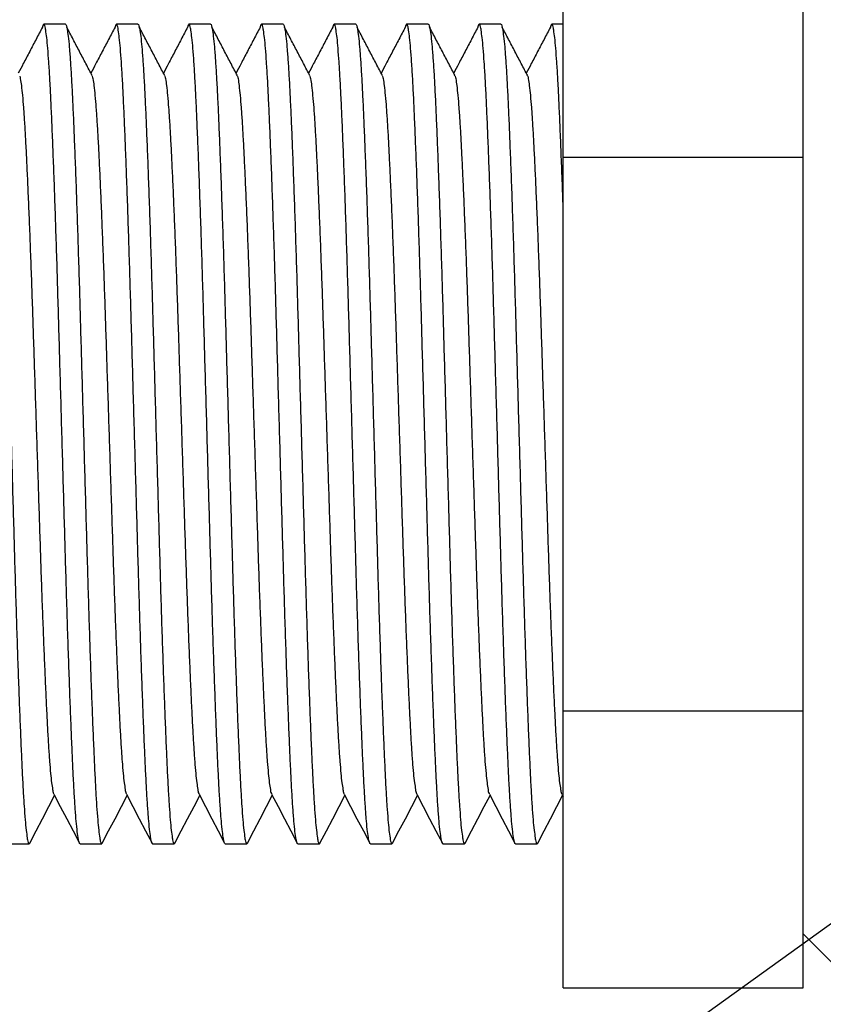
# Model space of a CAD drawing. Extents: x 0 to 1258, y 0 to 917.
# Drawn here: x 907 to 957, y 684 to 745 of the extents above; entities that cross this region are included whole.
import ezdxf

# ---------------------------------------------------------------- set-up
doc = ezdxf.new("R2010")
doc.units = 0
doc.linetypes.add('SLD-CONTINUE', pattern=[0])
doc.layers.get('0').update_dxf_attribs({"linetype": 'CONTINUOUS'})
doc.layers.add('DESSIN_INFRAROUGE', color=7, linetype='SLD-CONTINUE')
doc.dimstyles.new('SLDDIMSTYLE2', dxfattribs={"dimtxt": 0, "dimasz": 30, "dimexe": 0, "dimexo": 0.0625, "dimgap": 0, "dimtad": 0, "dimtih": 1, "dimtoh": 1, "dimdec": 0, "dimrnd": 1e-09, "dimzin": 0, "dimtxsty": 'STANDARD', "dimblk1": 'NONE', "dimblk2": 'NONE', "dimsah": 1, "dimcen": 0.09, "dimazin": 3, "dimtfac": 30, "dimtdec": 0, "dimtofl": 0, "dimtmove": 0, "dimatfit": 3, "dimtolj": 1, "dimtzin": 0})

# ---------------------------------------------------------------- blocks, each defined once
blk = doc.blocks.new('_NONE')

msp = doc.modelspace()

# ---------------------------------------------------------------- linework, layer by layer
at = {"color": 7, "linetype": 'SLD-CONTINUE'}
for p, q in [((940.8006, 736.6891), (940.8006, 754.0096)), ((955.8006, 740.9744), (955.8006, 749.7244)), ((909.6877, 744.9936), (908.3385, 744.9936)), ((914.2227, 744.9936), (912.8735, 744.9936)), ((918.7577, 744.9936), (917.4085, 744.9936)), ((923.2927, 744.9936), (921.9435, 744.9936)), ((927.8277, 744.9936), (926.4785, 744.9936)), ((932.3627, 744.9936), (931.0135, 744.9936)), ((936.8977, 744.9936), (935.5485, 744.9936)), ((940.8006, 744.9936), (940.0835, 744.9936)), ((955.8006, 736.6891), (955.8006, 740.9744)), ((940.8006, 736.6891), (955.8006, 736.6891)), ((940.8006, 702.0481), (940.8006, 736.6891)), ((955.8006, 728.1186), (955.8006, 736.6891)), ((955.8006, 710.6186), (955.8006, 728.1186)), ((955.8006, 702.0481), (955.8006, 710.6186)), ((940.8006, 702.0481), (955.8006, 702.0481)), ((940.8006, 684.7276), (940.8006, 702.0481)), ((955.8006, 697.7629), (955.8006, 702.0481)), ((955.8006, 689.0129), (955.8006, 697.7629)), ((940.7158, 696.8431), (940.8006, 696.6805)), ((906.0709, 693.7436), (907.4202, 693.7436)), ((910.6059, 693.7436), (911.9552, 693.7436)), ((915.1409, 693.7436), (916.4902, 693.7436)), ((919.6759, 693.7436), (921.0252, 693.7436)), ((924.2109, 693.7436), (925.5602, 693.7436)), ((928.7459, 693.7436), (930.0952, 693.7436)), ((933.2809, 693.7436), (934.6302, 693.7436)), ((937.8159, 693.7436), (939.1652, 693.7436)), ((955.8006, 684.7276), (955.8006, 689.0129)), ((955.8006, 688.1186), (958.3006, 685.6186)), ((940.8006, 684.7276), (955.8006, 684.7276))]:
    msp.add_line(p, q, dxfattribs=at)
for points in [[(907.4575, 693.7795), (907.8569, 694.5456), (908.2564, 695.3116), (908.6559, 696.0774), (909.0131, 696.762)], [(908.9707, 696.8431), (909.3702, 696.0774), (909.7697, 695.3116), (910.1692, 694.5456), (910.5687, 693.7795)], [(911.9924, 693.7795), (912.3919, 694.5456), (912.7914, 695.3116), (913.1909, 696.0774), (913.5481, 696.762)], [(913.5057, 696.8431), (913.9052, 696.0774), (914.3047, 695.3116), (914.7042, 694.5456), (915.1037, 693.7795)], [(916.5274, 693.7795), (916.9269, 694.5456), (917.3264, 695.3116), (917.7259, 696.0774), (918.0831, 696.762)], [(918.0407, 696.8431), (918.4402, 696.0774), (918.8397, 695.3116), (919.2392, 694.5456), (919.6387, 693.7795)], [(921.0624, 693.7795), (921.4619, 694.5456), (921.8614, 695.3116), (922.2609, 696.0774), (922.6181, 696.762)], [(922.5757, 696.8431), (922.9752, 696.0774), (923.3747, 695.3116), (923.7742, 694.5456), (924.1737, 693.7795)], [(925.5974, 693.7795), (925.9969, 694.5456), (926.3964, 695.3116), (926.7959, 696.0774), (927.1531, 696.762)], [(927.1107, 696.8431), (927.5102, 696.0774), (927.9097, 695.3116), (928.3092, 694.5456), (928.7087, 693.7795)], [(930.1324, 693.7795), (930.5319, 694.5456), (930.9314, 695.3116), (931.3309, 696.0774), (931.6881, 696.762)], [(931.6457, 696.8431), (932.0452, 696.0774), (932.4447, 695.3116), (932.8442, 694.5456), (933.2437, 693.7795)], [(934.6674, 693.7795), (935.0669, 694.5456), (935.4664, 695.3116), (935.8659, 696.0774), (936.2231, 696.762)], [(936.1807, 696.8431), (936.5802, 696.0774), (936.9797, 695.3116), (937.3792, 694.5456), (937.7787, 693.7795)], [(939.2024, 693.7795), (939.6019, 694.5456), (940.0014, 695.3116), (940.4009, 696.0774), (940.7581, 696.762)]]:
    msp.add_lwpolyline(points, dxfattribs=at)
for points, knots in [([(905.1527, 744.9917), (905.1531, 744.9923), (905.1757, 745.0263), (905.2562, 744.7638), (905.2816, 744.5727), (905.3588, 744.0136), (905.4141, 743.3507), (905.4794, 742.4716), (905.5401, 741.4412), (905.6004, 740.2539), (905.6597, 738.9148), (905.7219, 737.4141), (905.7856, 735.7569), (905.8502, 733.9581), (905.9147, 732.047), (905.9783, 730.0465), (906.04, 727.9902), (906.0997, 725.8854), (906.1614, 723.7374), (906.2242, 721.5421), (906.2881, 719.3089), (906.3525, 717.063), (906.4164, 714.8302), (906.479, 712.6475), (906.5395, 710.5229), (906.6014, 708.4732), (906.6643, 706.5042), (906.7277, 704.6357), (906.7912, 702.877), (906.8543, 701.2388), (906.9168, 699.7392), (906.9771, 698.3861), (907.0386, 697.1919), (907.0998, 696.1637), (907.166, 695.3067), (907.2193, 694.6564), (907.2983, 694.1535), (907.3174, 693.9238), (907.4163, 693.7046), (907.446, 693.7754), (907.4577, 693.8031)], [0, 0, 0, 0, 0.0000446, 0.0023464, 0.0082791, 0.0180253, 0.0315463, 0.0486963, 0.0688451, 0.0919747, 0.1179828, 0.1470696, 0.1796018, 0.2147398, 0.252079, 0.2911645, 0.33151, 0.3721026, 0.4140149, 0.4568821, 0.500232, 0.5443602, 0.5879645, 0.6305487, 0.6717567, 0.711968, 0.7501904, 0.7866915, 0.8210435, 0.8528647, 0.8823357, 0.9086077, 0.9318941, 0.9520639, 0.968814, 0.981716, 0.9909689, 0.9965449, 0.9986473, 1, 1, 1, 1]), ([(910.6059, 693.7456), (910.6055, 693.7449), (910.5832, 693.7108), (910.5022, 693.9737), (910.4772, 694.1644), (910.3998, 694.7237), (910.3446, 695.3865), (910.2792, 696.2657), (910.2185, 697.296), (910.1583, 698.4833), (910.099, 699.8224), (910.0368, 701.3232), (909.9731, 702.9804), (909.9085, 704.7791), (909.844, 706.6902), (909.7804, 708.6907), (909.7187, 710.747), (909.6589, 712.8518), (909.5973, 714.9999), (909.5345, 717.1952), (909.4705, 719.4284), (909.4062, 721.6742), (909.3423, 723.907), (909.2797, 726.0897), (909.2192, 728.2143), (909.1573, 730.2641), (909.0944, 732.2331), (909.031, 734.1016), (908.9675, 735.8603), (908.9043, 737.4984), (908.8419, 738.9981), (908.7816, 740.3511), (908.7202, 741.5452), (908.6587, 742.5738), (908.5929, 743.4296), (908.5388, 744.0831), (908.4618, 744.5787), (908.4391, 744.8216), (908.3349, 745.0449), (908.2678, 744.8858), (908.2577, 744.8179), (908.2528, 744.7852)], [0, 0, 0, 0, 0.0000443, 0.002339, 0.0082532, 0.0179697, 0.0314493, 0.0485462, 0.068633, 0.0916916, 0.1176201, 0.1466175, 0.1790498, 0.2140797, 0.2513038, 0.2902696, 0.3304911, 0.3709586, 0.4127425, 0.4554779, 0.4986946, 0.5426869, 0.5861575, 0.6286109, 0.6696922, 0.70978, 0.7478849, 0.7842739, 0.8185199, 0.8502437, 0.8796237, 0.9058154, 0.9290299, 0.949138, 0.9658363, 0.9786986, 0.9879235, 0.9934824, 0.9955784, 0.9978731, 1, 1, 1, 1]), ([(909.6877, 744.9917), (909.6881, 744.9923), (909.7107, 745.0263), (909.7912, 744.7638), (909.8166, 744.5727), (909.8938, 744.0136), (909.9491, 743.3507), (910.0144, 742.4716), (910.0751, 741.4412), (910.1354, 740.2539), (910.1947, 738.9148), (910.2569, 737.4141), (910.3205, 735.7569), (910.3852, 733.9581), (910.4497, 732.047), (910.5133, 730.0465), (910.575, 727.9902), (910.6347, 725.8854), (910.6964, 723.7374), (910.7592, 721.5421), (910.8231, 719.3089), (910.8875, 717.063), (910.9514, 714.8302), (911.014, 712.6475), (911.0745, 710.5229), (911.1364, 708.4732), (911.1993, 706.5042), (911.2627, 704.6357), (911.3262, 702.877), (911.3893, 701.2388), (911.4518, 699.7392), (911.5121, 698.3861), (911.5736, 697.1919), (911.6348, 696.1637), (911.701, 695.3067), (911.7543, 694.6564), (911.8333, 694.1535), (911.8524, 693.9238), (911.9513, 693.7046), (911.981, 693.7754), (911.9927, 693.8031)], [0, 0, 0, 0, 0.0000446, 0.0023464, 0.0082791, 0.0180253, 0.0315463, 0.0486963, 0.0688451, 0.0919747, 0.1179828, 0.1470696, 0.1796018, 0.2147398, 0.252079, 0.2911645, 0.33151, 0.3721026, 0.4140149, 0.4568821, 0.500232, 0.5443602, 0.5879645, 0.6305487, 0.6717567, 0.711968, 0.7501904, 0.7866915, 0.8210435, 0.8528647, 0.8823357, 0.9086077, 0.9318941, 0.9520639, 0.968814, 0.981716, 0.9909689, 0.9965449, 0.9986473, 1, 1, 1, 1]), ([(915.1409, 693.7456), (915.1405, 693.7449), (915.1182, 693.7108), (915.0372, 693.9737), (915.0122, 694.1645), (914.9348, 694.7237), (914.8796, 695.3865), (914.8142, 696.2657), (914.7535, 697.296), (914.6933, 698.4833), (914.634, 699.8224), (914.5717, 701.3232), (914.5081, 702.9804), (914.4435, 704.7791), (914.379, 706.6902), (914.3154, 708.6907), (914.2537, 710.747), (914.1939, 712.8518), (914.1323, 714.9999), (914.0695, 717.1952), (914.0055, 719.4284), (913.9412, 721.6742), (913.8773, 723.907), (913.8147, 726.0897), (913.7542, 728.2143), (913.6923, 730.2641), (913.6294, 732.2331), (913.566, 734.1016), (913.5025, 735.8603), (913.4393, 737.4984), (913.3769, 738.9981), (913.3166, 740.3511), (913.2552, 741.5452), (913.1937, 742.5738), (913.1279, 743.4296), (913.0737, 744.0831), (912.9967, 744.5787), (912.9741, 744.8216), (912.8699, 745.0449), (912.8028, 744.8858), (912.7927, 744.8179), (912.7878, 744.7852)], [0, 0, 0, 0, 0.00004427, 0.00233921, 0.00825328, 0.01796985, 0.03144937, 0.04854626, 0.06863311, 0.09169171, 0.11762015, 0.14661758, 0.17904987, 0.2140798, 0.25130392, 0.29026964, 0.3304912, 0.3709587, 0.41274254, 0.45547798, 0.49869463, 0.54268693, 0.58615758, 0.62861088, 0.66969226, 0.70978, 0.74788494, 0.78427387, 0.81851986, 0.85024366, 0.87962372, 0.90581537, 0.92902986, 0.94913801, 0.96583629, 0.9786986, 0.98792346, 0.99348229, 0.99557831, 0.99787306, 1, 1, 1, 1]), ([(914.2227, 744.9917), (914.2231, 744.9923), (914.2457, 745.0263), (914.3262, 744.7638), (914.3516, 744.5727), (914.4288, 744.0136), (914.4841, 743.3507), (914.5494, 742.4716), (914.6101, 741.4412), (914.6704, 740.2539), (914.7297, 738.9148), (914.7919, 737.4141), (914.8555, 735.7569), (914.9202, 733.9581), (914.9847, 732.047), (915.0483, 730.0465), (915.11, 727.9902), (915.1697, 725.8854), (915.2314, 723.7374), (915.2942, 721.5421), (915.3581, 719.3089), (915.4225, 717.063), (915.4864, 714.8302), (915.549, 712.6475), (915.6095, 710.5229), (915.6714, 708.4732), (915.7343, 706.5042), (915.7977, 704.6357), (915.8612, 702.877), (915.9243, 701.2388), (915.9868, 699.7392), (916.0471, 698.3861), (916.1086, 697.1919), (916.1698, 696.1637), (916.236, 695.3067), (916.2893, 694.6564), (916.3683, 694.1535), (916.3874, 693.9238), (916.4863, 693.7046), (916.516, 693.7754), (916.5277, 693.8031)], [0, 0, 0, 0, 0.0000446, 0.0023464, 0.0082791, 0.0180253, 0.0315463, 0.0486963, 0.0688451, 0.0919747, 0.1179828, 0.1470696, 0.1796018, 0.2147397, 0.252079, 0.2911645, 0.33151, 0.3721026, 0.4140149, 0.4568821, 0.500232, 0.5443602, 0.5879645, 0.6305487, 0.6717567, 0.711968, 0.7501904, 0.7866915, 0.8210435, 0.8528647, 0.8823357, 0.9086077, 0.9318941, 0.9520639, 0.968814, 0.981716, 0.9909689, 0.9965449, 0.9986473, 1, 1, 1, 1]), ([(919.6759, 693.7456), (919.6755, 693.7449), (919.6532, 693.7108), (919.5722, 693.9737), (919.5472, 694.1645), (919.4698, 694.7237), (919.4146, 695.3865), (919.3492, 696.2657), (919.2885, 697.296), (919.2283, 698.4833), (919.1689, 699.8224), (919.1067, 701.3232), (919.0431, 702.9804), (918.9785, 704.7791), (918.914, 706.6902), (918.8504, 708.6907), (918.7887, 710.747), (918.7289, 712.8518), (918.6673, 714.9999), (918.6045, 717.1952), (918.5405, 719.4284), (918.4762, 721.6742), (918.4123, 723.907), (918.3497, 726.0897), (918.2892, 728.2143), (918.2273, 730.2641), (918.1644, 732.2331), (918.101, 734.1016), (918.0375, 735.8603), (917.9744, 737.4984), (917.9119, 738.9981), (917.8516, 740.3511), (917.7902, 741.5452), (917.7287, 742.5738), (917.6629, 743.4296), (917.6087, 744.0831), (917.5317, 744.5787), (917.5091, 744.8216), (917.4049, 745.0449), (917.3378, 744.8858), (917.3277, 744.8179), (917.3228, 744.7852)], [0, 0, 0, 0, 0.0000443, 0.0023392, 0.0082533, 0.0179698, 0.0314494, 0.0485463, 0.0686331, 0.0916917, 0.1176202, 0.1466176, 0.1790499, 0.2140798, 0.2513039, 0.2902696, 0.3304912, 0.3709587, 0.4127425, 0.455478, 0.4986946, 0.5426869, 0.5861576, 0.6286109, 0.6696923, 0.70978, 0.7478849, 0.7842739, 0.8185199, 0.8502437, 0.8796237, 0.9058154, 0.9290299, 0.949138, 0.9658363, 0.9786986, 0.9879235, 0.9934823, 0.9955783, 0.9978731, 1, 1, 1, 1]), ([(918.7577, 744.9917), (918.7581, 744.9923), (918.7807, 745.0263), (918.8612, 744.7638), (918.8866, 744.5727), (918.9638, 744.0136), (919.0191, 743.3507), (919.0844, 742.4716), (919.1451, 741.4412), (919.2054, 740.2539), (919.2647, 738.9148), (919.3269, 737.4141), (919.3905, 735.7569), (919.4552, 733.9581), (919.5197, 732.047), (919.5832, 730.0465), (919.645, 727.9902), (919.7047, 725.8854), (919.7664, 723.7374), (919.8292, 721.5421), (919.8931, 719.3089), (919.9575, 717.063), (920.0214, 714.8302), (920.084, 712.6475), (920.1445, 710.5229), (920.2064, 708.4732), (920.2693, 706.5042), (920.3327, 704.6357), (920.3962, 702.877), (920.4593, 701.2388), (920.5218, 699.7392), (920.5821, 698.3861), (920.6436, 697.1919), (920.7048, 696.1637), (920.771, 695.3067), (920.8243, 694.6564), (920.9033, 694.1535), (920.9224, 693.9238), (921.0213, 693.7046), (921.051, 693.7754), (921.0627, 693.8031)], [0, 0, 0, 0, 0.00004461, 0.00234643, 0.00827909, 0.01802525, 0.03154633, 0.04869628, 0.06884505, 0.09197474, 0.11798276, 0.14706956, 0.17960183, 0.21473975, 0.25207897, 0.29116445, 0.33151001, 0.37210261, 0.4140149, 0.45688207, 0.50023195, 0.54436023, 0.58796451, 0.63054869, 0.6717567, 0.71196801, 0.75019044, 0.78669154, 0.82104346, 0.85286468, 0.88233567, 0.90860769, 0.93189413, 0.95206388, 0.968814, 0.98171595, 0.99096889, 0.99654485, 0.99864734, 1, 1, 1, 1]), ([(924.2109, 693.7456), (924.2105, 693.7449), (924.188, 693.7109), (924.1074, 693.9735), (924.0821, 694.1646), (924.0049, 694.7236), (923.9496, 695.3865), (923.8842, 696.2657), (923.8235, 697.296), (923.7633, 698.4833), (923.7039, 699.8224), (923.6417, 701.3232), (923.5781, 702.9804), (923.5135, 704.7791), (923.449, 706.6902), (923.3854, 708.6907), (923.3237, 710.747), (923.2639, 712.8518), (923.2023, 714.9999), (923.1395, 717.1952), (923.0755, 719.4284), (923.0112, 721.6742), (922.9473, 723.907), (922.8847, 726.0897), (922.8242, 728.2143), (922.7623, 730.2641), (922.6994, 732.2331), (922.636, 734.1016), (922.5725, 735.8603), (922.5094, 737.4984), (922.4469, 738.9981), (922.3866, 740.3511), (922.3252, 741.5452), (922.2637, 742.5738), (922.1979, 743.4296), (922.1437, 744.0831), (922.0667, 744.5787), (922.0441, 744.8216), (921.9399, 745.0449), (921.8728, 744.8858), (921.8627, 744.8179), (921.8578, 744.7852)], [0, 0, 0, 0, 0.0000445, 0.0023392, 0.0082533, 0.0179699, 0.0314494, 0.0485463, 0.0686331, 0.0916917, 0.1176202, 0.1466176, 0.1790499, 0.2140798, 0.2513039, 0.2902696, 0.3304912, 0.3709587, 0.4127426, 0.455478, 0.4986946, 0.542687, 0.5861576, 0.6286109, 0.6696923, 0.70978, 0.7478849, 0.7842739, 0.8185199, 0.8502437, 0.8796237, 0.9058154, 0.9290299, 0.949138, 0.9658363, 0.9786986, 0.9879235, 0.9934823, 0.9955783, 0.9978731, 1, 1, 1, 1]), ([(923.2927, 744.9917), (923.2931, 744.9923), (923.3157, 745.0263), (923.3962, 744.7638), (923.4216, 744.5727), (923.4988, 744.0136), (923.5541, 743.3507), (923.6194, 742.4716), (923.6801, 741.4412), (923.7404, 740.2539), (923.7997, 738.9148), (923.8619, 737.4141), (923.9255, 735.7569), (923.9902, 733.9581), (924.0547, 732.047), (924.1182, 730.0465), (924.18, 727.9902), (924.2397, 725.8854), (924.3014, 723.7374), (924.3642, 721.5421), (924.4281, 719.3089), (924.4925, 717.063), (924.5564, 714.8302), (924.619, 712.6475), (924.6795, 710.5229), (924.7414, 708.4732), (924.8043, 706.5042), (924.8677, 704.6357), (924.9312, 702.877), (924.9943, 701.2388), (925.0568, 699.7392), (925.1171, 698.3861), (925.1786, 697.1919), (925.2398, 696.1637), (925.306, 695.3067), (925.3593, 694.6564), (925.4383, 694.1535), (925.4574, 693.9238), (925.5563, 693.7046), (925.586, 693.7754), (925.5977, 693.8031)], [0, 0, 0, 0, 0.0000446, 0.0023464, 0.0082791, 0.0180253, 0.0315463, 0.0486963, 0.0688451, 0.0919747, 0.1179828, 0.1470696, 0.1796018, 0.2147397, 0.252079, 0.2911644, 0.33151, 0.3721026, 0.4140149, 0.4568821, 0.5002319, 0.5443602, 0.5879645, 0.6305487, 0.6717567, 0.711968, 0.7501904, 0.7866915, 0.8210435, 0.8528647, 0.8823357, 0.9086077, 0.9318941, 0.9520639, 0.968814, 0.981716, 0.9909689, 0.9965449, 0.9986473, 1, 1, 1, 1]), ([(928.7459, 693.7456), (928.7455, 693.7449), (928.723, 693.7109), (928.6425, 693.9735), (928.6171, 694.1646), (928.5399, 694.7236), (928.4846, 695.3865), (928.4192, 696.2657), (928.3585, 697.296), (928.2983, 698.4833), (928.2389, 699.8224), (928.1767, 701.3232), (928.1131, 702.9804), (928.0485, 704.7791), (927.984, 706.6902), (927.9204, 708.6907), (927.8587, 710.747), (927.7989, 712.8518), (927.7373, 714.9999), (927.6745, 717.1952), (927.6105, 719.4284), (927.5462, 721.6742), (927.4823, 723.907), (927.4197, 726.0897), (927.3592, 728.2143), (927.2973, 730.2641), (927.2344, 732.2331), (927.171, 734.1016), (927.1075, 735.8603), (927.0444, 737.4984), (926.9819, 738.9981), (926.9216, 740.3511), (926.8602, 741.5452), (926.7987, 742.5738), (926.7329, 743.4296), (926.6787, 744.0831), (926.6017, 744.5787), (926.5791, 744.8216), (926.4749, 745.0449), (926.4078, 744.8858), (926.3977, 744.8179), (926.3928, 744.7852)], [0, 0, 0, 0, 0.0000445, 0.0023392, 0.0082533, 0.0179699, 0.0314494, 0.0485463, 0.0686331, 0.0916917, 0.1176202, 0.1466176, 0.1790499, 0.2140798, 0.2513039, 0.2902696, 0.3304912, 0.3709587, 0.4127426, 0.455478, 0.4986946, 0.542687, 0.5861576, 0.6286109, 0.6696923, 0.70978, 0.7478849, 0.7842739, 0.8185199, 0.8502437, 0.8796237, 0.9058154, 0.9290299, 0.949138, 0.9658363, 0.9786986, 0.9879235, 0.9934823, 0.9955783, 0.9978731, 1, 1, 1, 1]), ([(927.8277, 744.9917), (927.8281, 744.9923), (927.8507, 745.0263), (927.9312, 744.7638), (927.9566, 744.5727), (928.0338, 744.0136), (928.0891, 743.3507), (928.1544, 742.4716), (928.2151, 741.4412), (928.2754, 740.2539), (928.3347, 738.9148), (928.3969, 737.4141), (928.4605, 735.7569), (928.5252, 733.9581), (928.5897, 732.047), (928.6532, 730.0465), (928.715, 727.9902), (928.7747, 725.8854), (928.8364, 723.7374), (928.8992, 721.5421), (928.9631, 719.3089), (929.0275, 717.063), (929.0914, 714.8302), (929.154, 712.6475), (929.2145, 710.5229), (929.2764, 708.4732), (929.3393, 706.5042), (929.4027, 704.6357), (929.4662, 702.877), (929.5293, 701.2388), (929.5918, 699.7392), (929.6521, 698.3861), (929.7136, 697.1919), (929.7748, 696.1637), (929.841, 695.3067), (929.8943, 694.6564), (929.9733, 694.1535), (929.9924, 693.9238), (930.0913, 693.7046), (930.121, 693.7754), (930.1327, 693.8031)], [0, 0, 0, 0, 0.0000446, 0.0023464, 0.0082791, 0.0180253, 0.0315463, 0.0486963, 0.0688451, 0.0919747, 0.1179828, 0.1470696, 0.1796018, 0.2147397, 0.252079, 0.2911644, 0.33151, 0.3721026, 0.4140149, 0.4568821, 0.5002319, 0.5443602, 0.5879645, 0.6305487, 0.6717567, 0.711968, 0.7501904, 0.7866915, 0.8210435, 0.8528647, 0.8823357, 0.9086077, 0.9318941, 0.9520639, 0.968814, 0.981716, 0.9909689, 0.9965449, 0.9986473, 1, 1, 1, 1]), ([(933.2809, 693.7456), (933.2805, 693.7449), (933.258, 693.7109), (933.1775, 693.9735), (933.1521, 694.1646), (933.0749, 694.7236), (933.0196, 695.3865), (932.9542, 696.2657), (932.8935, 697.296), (932.8333, 698.4833), (932.774, 699.8224), (932.7117, 701.3232), (932.6481, 702.9804), (932.5835, 704.7791), (932.519, 706.6902), (932.4554, 708.6907), (932.3937, 710.747), (932.3339, 712.8518), (932.2723, 714.9999), (932.2095, 717.1952), (932.1456, 719.4284), (932.0812, 721.6742), (932.0173, 723.907), (931.9547, 726.0897), (931.8942, 728.2143), (931.8323, 730.2641), (931.7693, 732.2331), (931.706, 734.1016), (931.6425, 735.8603), (931.5794, 737.4984), (931.5169, 738.9981), (931.4566, 740.3511), (931.3952, 741.5452), (931.3337, 742.5738), (931.2679, 743.4296), (931.2137, 744.0831), (931.1367, 744.5787), (931.1141, 744.8216), (931.0099, 745.0449), (930.9428, 744.8858), (930.9327, 744.8179), (930.9278, 744.7852)], [0, 0, 0, 0, 0.0000445, 0.0023392, 0.0082533, 0.0179699, 0.0314494, 0.0485463, 0.0686331, 0.0916917, 0.1176202, 0.1466176, 0.1790499, 0.2140798, 0.2513039, 0.2902696, 0.3304912, 0.3709587, 0.4127426, 0.455478, 0.4986946, 0.542687, 0.5861576, 0.6286109, 0.6696923, 0.70978, 0.747885, 0.7842739, 0.8185199, 0.8502437, 0.8796237, 0.9058154, 0.9290299, 0.949138, 0.9658363, 0.9786986, 0.9879235, 0.9934823, 0.9955783, 0.9978731, 1, 1, 1, 1]), ([(932.3627, 744.9917), (932.3631, 744.9923), (932.3857, 745.0263), (932.4662, 744.7638), (932.4916, 744.5727), (932.5688, 744.0136), (932.6241, 743.3507), (932.6894, 742.4716), (932.7501, 741.4412), (932.8104, 740.2539), (932.8697, 738.9148), (932.9319, 737.4141), (932.9955, 735.7569), (933.0602, 733.9581), (933.1247, 732.047), (933.1882, 730.0465), (933.25, 727.9902), (933.3097, 725.8854), (933.3714, 723.7374), (933.4342, 721.5421), (933.4981, 719.3089), (933.5625, 717.063), (933.6264, 714.8302), (933.689, 712.6475), (933.7495, 710.5229), (933.8114, 708.4732), (933.8743, 706.5042), (933.9377, 704.6357), (934.0012, 702.877), (934.0643, 701.2388), (934.1268, 699.7392), (934.1871, 698.3861), (934.2486, 697.1919), (934.3098, 696.1637), (934.376, 695.3067), (934.4293, 694.6564), (934.5083, 694.1535), (934.5274, 693.9238), (934.6263, 693.7046), (934.656, 693.7754), (934.6677, 693.8031)], [0, 0, 0, 0, 0.0000446, 0.0023464, 0.0082791, 0.0180253, 0.0315463, 0.0486963, 0.0688451, 0.0919747, 0.1179828, 0.1470696, 0.1796018, 0.2147397, 0.252079, 0.2911644, 0.33151, 0.3721026, 0.4140149, 0.4568821, 0.5002319, 0.5443602, 0.5879645, 0.6305487, 0.6717567, 0.711968, 0.7501904, 0.7866915, 0.8210435, 0.8528647, 0.8823357, 0.9086077, 0.9318941, 0.9520639, 0.968814, 0.981716, 0.9909689, 0.9965449, 0.9986473, 1, 1, 1, 1]), ([(937.8159, 693.7456), (937.8155, 693.7449), (937.793, 693.7109), (937.7125, 693.9735), (937.6871, 694.1646), (937.6099, 694.7236), (937.5546, 695.3865), (937.4892, 696.2657), (937.4285, 697.296), (937.3683, 698.4833), (937.309, 699.8224), (937.2467, 701.3232), (937.1831, 702.9804), (937.1185, 704.7791), (937.054, 706.6902), (936.9904, 708.6907), (936.9287, 710.747), (936.8689, 712.8518), (936.8073, 714.9999), (936.7445, 717.1952), (936.6806, 719.4284), (936.6162, 721.6742), (936.5523, 723.907), (936.4897, 726.0897), (936.4292, 728.2143), (936.3673, 730.2641), (936.3043, 732.2331), (936.241, 734.1016), (936.1775, 735.8603), (936.1144, 737.4984), (936.0519, 738.9981), (935.9916, 740.3511), (935.9301, 741.5452), (935.8687, 742.5738), (935.8029, 743.4296), (935.7487, 744.0831), (935.6717, 744.5787), (935.6491, 744.8216), (935.5449, 745.0449), (935.4778, 744.8858), (935.4677, 744.8179), (935.4628, 744.7852)], [0, 0, 0, 0, 0.00004447, 0.00233922, 0.00825329, 0.01796986, 0.03144938, 0.04854627, 0.06863312, 0.09169172, 0.11762018, 0.1466176, 0.17904989, 0.21407982, 0.25130393, 0.29026965, 0.33049123, 0.37095871, 0.41274256, 0.45547799, 0.49869464, 0.54268695, 0.58615759, 0.62861089, 0.66969227, 0.70978001, 0.74788496, 0.78427389, 0.81851988, 0.85024367, 0.87962372, 0.90581537, 0.92902988, 0.94913801, 0.96583629, 0.9786986, 0.98792346, 0.99348229, 0.99557831, 0.99787306, 1, 1, 1, 1]), ([(936.8977, 744.9917), (936.8981, 744.9923), (936.9207, 745.0263), (937.0012, 744.7638), (937.0266, 744.5727), (937.1038, 744.0136), (937.1591, 743.3507), (937.2244, 742.4716), (937.2851, 741.4412), (937.3454, 740.2539), (937.4047, 738.9148), (937.4669, 737.4141), (937.5305, 735.7569), (937.5952, 733.9581), (937.6597, 732.047), (937.7232, 730.0465), (937.785, 727.9902), (937.8447, 725.8854), (937.9064, 723.7374), (937.9692, 721.5421), (938.0331, 719.3089), (938.0975, 717.063), (938.1614, 714.8302), (938.224, 712.6475), (938.2845, 710.5229), (938.3464, 708.4732), (938.4093, 706.5042), (938.4727, 704.6357), (938.5362, 702.877), (938.5993, 701.2388), (938.6618, 699.7392), (938.7221, 698.3861), (938.7835, 697.1919), (938.8449, 696.1637), (938.911, 695.3067), (938.9643, 694.6564), (939.0433, 694.1535), (939.0624, 693.9238), (939.1613, 693.7046), (939.191, 693.7754), (939.2027, 693.8031)], [0, 0, 0, 0, 0.0000446, 0.0023464, 0.0082791, 0.0180253, 0.0315463, 0.0486963, 0.0688451, 0.0919747, 0.1179828, 0.1470696, 0.1796018, 0.2147397, 0.252079, 0.2911644, 0.33151, 0.3721026, 0.4140149, 0.4568821, 0.5002319, 0.5443602, 0.5879645, 0.6305487, 0.6717567, 0.711968, 0.7501904, 0.7866915, 0.8210435, 0.8528647, 0.8823357, 0.9086077, 0.9318941, 0.9520639, 0.968814, 0.981716, 0.9909689, 0.9965449, 0.9986473, 1, 1, 1, 1]), ([(940.8006, 733.357), (940.7918, 733.6175), (940.7632, 734.4664), (940.7124, 735.8603), (940.6494, 737.4984), (940.5869, 738.9981), (940.5266, 740.3511), (940.4651, 741.5452), (940.4037, 742.5738), (940.3379, 743.4296), (940.2838, 744.0831), (940.2067, 744.5787), (940.1841, 744.8216), (940.0799, 745.0449), (940.0128, 744.8858), (940.0027, 744.8179), (939.9978, 744.7852)], [0, 0, 0, 0, 0.0656513, 0.2139769, 0.3513783, 0.4786286, 0.5920694, 0.6926156, 0.7797076, 0.8520308, 0.9077398, 0.9476943, 0.9717706, 0.9808488, 0.9907878, 1, 1, 1, 1]), ([(908.253, 744.8079), (908.1201, 744.5542), (907.8544, 744.047), (907.4558, 743.2862), (907.0862, 742.5811), (906.8494, 742.1295), (906.7456, 741.9314)], [0, 0, 0, 0, 0.2645214, 0.5289842, 0.793404, 1, 1, 1, 1]), ([(911.3677, 741.7652), (911.2348, 742.0187), (910.969, 742.5257), (910.5704, 743.2862), (910.1718, 744.047), (909.9061, 744.5542), (909.7732, 744.8079)], [0, 0, 0, 0, 0.2499298, 0.4999076, 0.7499261, 1, 1, 1, 1]), ([(912.788, 744.8079), (912.6551, 744.5542), (912.3894, 744.047), (911.9907, 743.2863), (911.6212, 742.5811), (911.3844, 742.1295), (911.2806, 741.9314)], [0, 0, 0, 0, 0.2645207, 0.5289855, 0.7934019, 1, 1, 1, 1]), ([(915.9027, 741.7652), (915.7698, 742.0187), (915.504, 742.5257), (915.1054, 743.2862), (914.7068, 744.047), (914.4411, 744.5542), (914.3082, 744.8079)], [0, 0, 0, 0, 0.2499298, 0.4999076, 0.7499261, 1, 1, 1, 1]), ([(917.323, 744.8079), (917.1901, 744.5542), (916.9244, 744.047), (916.5257, 743.2863), (916.1562, 742.5811), (915.9194, 742.1295), (915.8156, 741.9314)], [0, 0, 0, 0, 0.2645207, 0.5289855, 0.7934019, 1, 1, 1, 1]), ([(920.4377, 741.7652), (920.3048, 742.0187), (920.039, 742.5257), (919.6404, 743.2862), (919.2418, 744.047), (918.9761, 744.5542), (918.8432, 744.8079)], [0, 0, 0, 0, 0.2499298, 0.4999076, 0.7499261, 1, 1, 1, 1]), ([(921.858, 744.8079), (921.7251, 744.5542), (921.4594, 744.047), (921.0607, 743.2863), (920.6912, 742.5811), (920.4544, 742.1295), (920.3506, 741.9314)], [0, 0, 0, 0, 0.2645207, 0.5289855, 0.7934019, 1, 1, 1, 1]), ([(924.9727, 741.7652), (924.8398, 742.0187), (924.574, 742.5257), (924.1754, 743.2862), (923.7768, 744.047), (923.5111, 744.5542), (923.3782, 744.8079)], [0, 0, 0, 0, 0.2499298, 0.4999076, 0.7499261, 1, 1, 1, 1]), ([(926.393, 744.8079), (926.2601, 744.5542), (925.9944, 744.047), (925.5957, 743.2863), (925.2262, 742.5811), (924.9894, 742.1295), (924.8856, 741.9314)], [0, 0, 0, 0, 0.2645207, 0.5289855, 0.7934019, 1, 1, 1, 1]), ([(929.5077, 741.7652), (929.3748, 742.0187), (929.109, 742.5257), (928.7104, 743.2862), (928.3118, 744.047), (928.0461, 744.5542), (927.9132, 744.8079)], [0, 0, 0, 0, 0.2499298, 0.4999076, 0.7499286, 1, 1, 1, 1]), ([(930.928, 744.8079), (930.7951, 744.5542), (930.5294, 744.047), (930.1307, 743.2862), (929.7612, 742.5811), (929.5244, 742.1295), (929.4206, 741.9314)], [0, 0, 0, 0, 0.2645207, 0.5289855, 0.7934045, 1, 1, 1, 1]), ([(934.0427, 741.7652), (933.9098, 742.0187), (933.644, 742.5257), (933.2454, 743.2862), (932.8468, 744.047), (932.5811, 744.5542), (932.4482, 744.8079)], [0, 0, 0, 0, 0.2499298, 0.4999076, 0.7499286, 1, 1, 1, 1]), ([(935.463, 744.8079), (935.3301, 744.5542), (935.0644, 744.047), (934.6657, 743.2862), (934.2962, 742.5811), (934.0594, 742.1295), (933.9556, 741.9314)], [0, 0, 0, 0, 0.2645207, 0.5289855, 0.7934045, 1, 1, 1, 1]), ([(938.5777, 741.7652), (938.4448, 742.0187), (938.179, 742.5257), (937.7804, 743.2862), (937.3818, 744.047), (937.1161, 744.5542), (936.9832, 744.8079)], [0, 0, 0, 0, 0.2499298, 0.4999076, 0.7499286, 1, 1, 1, 1]), ([(939.998, 744.8079), (939.8651, 744.5542), (939.5994, 744.047), (939.2007, 743.2862), (938.8312, 742.5811), (938.5944, 742.1295), (938.4906, 741.9314)], [0, 0, 0, 0, 0.2645207, 0.5289855, 0.7934045, 1, 1, 1, 1]), ([(906.8328, 741.7444), (906.846, 741.6931), (906.8958, 741.5001), (906.942, 741.0992), (907.009, 740.4959), (907.0699, 739.7336), (907.1321, 738.8264), (907.1919, 737.7847), (907.2514, 736.6079), (907.3135, 735.289), (907.3771, 733.832), (907.4418, 732.2501), (907.5063, 730.5691), (907.5698, 728.809), (907.6316, 726.9995), (907.6913, 725.1469), (907.753, 723.2561), (907.8158, 721.3233), (907.8797, 719.3568), (907.944, 717.3788), (908.008, 715.4121), (908.0706, 713.4892), (908.1311, 711.6171), (908.193, 709.8106), (908.2559, 708.075), (908.3192, 706.4276), (908.3828, 704.8767), (908.4459, 703.4316), (908.5084, 702.1084), (908.5687, 700.9138), (908.6302, 699.8599), (908.6914, 698.9488), (908.7578, 698.1975), (908.8105, 697.604), (908.8912, 697.1967), (908.9059, 696.9449), (908.9644, 696.8684), (908.9706, 696.8603)], [0, 0, 0, 0, 0.003532, 0.0132945, 0.0268537, 0.044067, 0.0643021, 0.0875419, 0.1136842, 0.14293, 0.1756498, 0.210999, 0.2485703, 0.2879071, 0.328519, 0.369386, 0.4115888, 0.4547603, 0.4984246, 0.5428799, 0.5868146, 0.6297283, 0.6712626, 0.7117998, 0.7503403, 0.7871534, 0.8218074, 0.8539189, 0.8836687, 0.9102011, 0.9337312, 0.9541285, 0.9710871, 0.9841748, 0.993595, 0.9993247, 1, 1, 1, 1]), ([(911.3678, 741.7444), (911.381, 741.6931), (911.4308, 741.5001), (911.477, 741.0992), (911.544, 740.4959), (911.6049, 739.7336), (911.6671, 738.8264), (911.7269, 737.7847), (911.7863, 736.6079), (911.8485, 735.289), (911.9121, 733.832), (911.9768, 732.2501), (912.0413, 730.5691), (912.1048, 728.809), (912.1665, 726.9995), (912.2264, 725.1469), (912.2879, 723.2561), (912.3508, 721.3233), (912.4147, 719.3568), (912.479, 717.3788), (912.543, 715.4121), (912.6056, 713.4892), (912.6661, 711.6171), (912.728, 709.8106), (912.7909, 708.075), (912.8542, 706.4276), (912.9178, 704.8767), (912.9809, 703.4316), (913.0434, 702.1084), (913.1037, 700.9138), (913.1652, 699.8599), (913.2264, 698.9488), (913.2928, 698.1975), (913.3455, 697.604), (913.4262, 697.1967), (913.4409, 696.9449), (913.4994, 696.8684), (913.5056, 696.8603)], [0, 0, 0, 0, 0.003532, 0.0132945, 0.0268537, 0.044067, 0.0643021, 0.0875419, 0.1136842, 0.14293, 0.1756498, 0.210999, 0.2485703, 0.2879071, 0.328519, 0.369386, 0.4115887, 0.4547603, 0.4984246, 0.5428799, 0.5868146, 0.6297283, 0.6712626, 0.7117998, 0.7503403, 0.7871534, 0.8218074, 0.8539189, 0.8836687, 0.9102011, 0.9337312, 0.9541285, 0.9710871, 0.9841748, 0.993595, 0.9993247, 1, 1, 1, 1]), ([(915.9028, 741.7444), (915.916, 741.6931), (915.9658, 741.5001), (916.012, 741.0992), (916.079, 740.4959), (916.1399, 739.7336), (916.2021, 738.8264), (916.2619, 737.7847), (916.3213, 736.6079), (916.3835, 735.289), (916.4471, 733.832), (916.5118, 732.2501), (916.5763, 730.5691), (916.6398, 728.809), (916.7015, 726.9995), (916.7614, 725.1469), (916.8229, 723.2561), (916.8858, 721.3233), (916.9497, 719.3568), (917.014, 717.3788), (917.078, 715.4121), (917.1406, 713.4892), (917.2011, 711.6171), (917.263, 709.8106), (917.3259, 708.075), (917.3893, 706.4276), (917.4528, 704.8767), (917.5159, 703.4316), (917.5784, 702.1084), (917.6387, 700.9138), (917.7002, 699.8599), (917.7614, 698.9488), (917.8278, 698.1975), (917.8805, 697.604), (917.9611, 697.1967), (917.9759, 696.9449), (918.0344, 696.8684), (918.0406, 696.8603)], [0, 0, 0, 0, 0.003532, 0.0132945, 0.0268537, 0.044067, 0.0643021, 0.0875419, 0.1136842, 0.1429299, 0.1756497, 0.210999, 0.2485703, 0.287907, 0.328519, 0.3693859, 0.4115887, 0.4547602, 0.4984246, 0.5428799, 0.5868145, 0.6297282, 0.6712626, 0.7117997, 0.7503402, 0.7871534, 0.8218074, 0.8539189, 0.8836686, 0.910201, 0.9337311, 0.9541285, 0.9710871, 0.9841747, 0.9935949, 0.9993247, 1, 1, 1, 1]), ([(920.4378, 741.7444), (920.451, 741.6931), (920.5008, 741.5001), (920.547, 741.0992), (920.614, 740.4959), (920.6749, 739.7336), (920.7371, 738.8264), (920.7969, 737.7847), (920.8563, 736.6079), (920.9185, 735.289), (920.9821, 733.832), (921.0468, 732.2501), (921.1113, 730.5691), (921.1748, 728.809), (921.2365, 726.9995), (921.2964, 725.1469), (921.3579, 723.2561), (921.4208, 721.3233), (921.4847, 719.3568), (921.549, 717.3788), (921.613, 715.4121), (921.6756, 713.4892), (921.7361, 711.6171), (921.798, 709.8106), (921.8609, 708.075), (921.9243, 706.4276), (921.9878, 704.8767), (922.0509, 703.4316), (922.1134, 702.1084), (922.1736, 700.9138), (922.2352, 699.8599), (922.2964, 698.9488), (922.3628, 698.1975), (922.4155, 697.604), (922.4961, 697.1967), (922.5109, 696.9449), (922.5694, 696.8684), (922.5756, 696.8603)], [0, 0, 0, 0, 0.0035321, 0.0132946, 0.0268538, 0.0440671, 0.0643021, 0.087542, 0.1136843, 0.14293, 0.1756498, 0.2109991, 0.2485704, 0.2879071, 0.3285191, 0.369386, 0.4115888, 0.4547603, 0.4984247, 0.5428799, 0.5868146, 0.6297282, 0.6712626, 0.7117997, 0.7503403, 0.7871534, 0.8218074, 0.8539189, 0.8836686, 0.910201, 0.9337311, 0.9541285, 0.9710871, 0.9841747, 0.9935949, 0.9993247, 1, 1, 1, 1]), ([(924.9728, 741.7444), (924.986, 741.6931), (925.0358, 741.5001), (925.082, 741.0992), (925.149, 740.4959), (925.2099, 739.7336), (925.2721, 738.8264), (925.3319, 737.7847), (925.3913, 736.6079), (925.4535, 735.289), (925.5171, 733.832), (925.5818, 732.2501), (925.6463, 730.5691), (925.7098, 728.809), (925.7715, 726.9995), (925.8314, 725.1469), (925.8929, 723.2561), (925.9558, 721.3233), (926.0197, 719.3568), (926.084, 717.3788), (926.148, 715.4121), (926.2106, 713.4892), (926.2711, 711.6171), (926.333, 709.8106), (926.3959, 708.075), (926.4593, 706.4276), (926.5228, 704.8767), (926.5859, 703.4316), (926.6484, 702.1084), (926.7086, 700.9138), (926.7702, 699.8599), (926.8314, 698.9488), (926.8978, 698.1975), (926.9505, 697.604), (927.0311, 697.1967), (927.0459, 696.9449), (927.1044, 696.8684), (927.1106, 696.8603)], [0, 0, 0, 0, 0.0035321, 0.0132946, 0.0268538, 0.0440671, 0.0643021, 0.087542, 0.1136843, 0.14293, 0.1756498, 0.2109991, 0.2485704, 0.2879071, 0.3285191, 0.369386, 0.4115888, 0.4547603, 0.4984247, 0.5428799, 0.5868146, 0.6297282, 0.6712626, 0.7117997, 0.7503403, 0.7871534, 0.8218074, 0.8539189, 0.8836686, 0.910201, 0.9337311, 0.9541285, 0.9710871, 0.9841747, 0.9935949, 0.9993247, 1, 1, 1, 1]), ([(929.5078, 741.7444), (929.521, 741.6931), (929.5708, 741.5001), (929.617, 741.0992), (929.684, 740.4959), (929.7448, 739.7336), (929.8071, 738.8264), (929.8669, 737.7847), (929.9263, 736.6079), (929.9885, 735.289), (930.0521, 733.832), (930.1168, 732.2501), (930.1813, 730.5691), (930.2448, 728.809), (930.3065, 726.9995), (930.3664, 725.1469), (930.4279, 723.2561), (930.4908, 721.3233), (930.5547, 719.3568), (930.619, 717.3788), (930.683, 715.4121), (930.7456, 713.4892), (930.8061, 711.6171), (930.868, 709.8106), (930.9309, 708.075), (930.9943, 706.4276), (931.0578, 704.8767), (931.1209, 703.4316), (931.1834, 702.1084), (931.2436, 700.9138), (931.3052, 699.8599), (931.3664, 698.9488), (931.4328, 698.1975), (931.4855, 697.604), (931.5661, 697.1967), (931.5809, 696.9449), (931.6394, 696.8684), (931.6456, 696.8603)], [0, 0, 0, 0, 0.0035321, 0.0132946, 0.0268538, 0.044067, 0.0643021, 0.087542, 0.1136843, 0.14293, 0.1756498, 0.2109991, 0.2485704, 0.2879071, 0.3285191, 0.369386, 0.4115888, 0.4547603, 0.4984246, 0.5428799, 0.5868146, 0.6297282, 0.6712626, 0.7117997, 0.7503403, 0.7871534, 0.8218074, 0.8539189, 0.8836686, 0.910201, 0.9337311, 0.9541285, 0.9710871, 0.9841747, 0.9935949, 0.9993247, 1, 1, 1, 1]), ([(934.0428, 741.7444), (934.056, 741.6931), (934.1058, 741.5001), (934.152, 741.0992), (934.219, 740.4959), (934.2798, 739.7336), (934.3421, 738.8264), (934.4019, 737.7847), (934.4613, 736.6079), (934.5235, 735.289), (934.5871, 733.832), (934.6518, 732.2501), (934.7162, 730.5691), (934.7799, 728.809), (934.8415, 726.9995), (934.9014, 725.1469), (934.9629, 723.2561), (935.0258, 721.3233), (935.0897, 719.3568), (935.154, 717.3788), (935.218, 715.4121), (935.2806, 713.4892), (935.3411, 711.6171), (935.403, 709.8106), (935.4659, 708.075), (935.5293, 706.4276), (935.5928, 704.8767), (935.6559, 703.4316), (935.7184, 702.1084), (935.7786, 700.9138), (935.8402, 699.8599), (935.9014, 698.9488), (935.9678, 698.1975), (936.0205, 697.604), (936.1011, 697.1967), (936.1159, 696.9449), (936.1744, 696.8684), (936.1806, 696.8603)], [0, 0, 0, 0, 0.0035321, 0.0132946, 0.0268538, 0.044067, 0.0643021, 0.087542, 0.1136843, 0.14293, 0.1756498, 0.2109991, 0.2485704, 0.2879071, 0.3285191, 0.369386, 0.4115888, 0.4547603, 0.4984246, 0.5428799, 0.5868146, 0.6297282, 0.6712626, 0.7117997, 0.7503403, 0.7871534, 0.8218074, 0.8539189, 0.8836686, 0.910201, 0.9337311, 0.9541285, 0.9710871, 0.9841747, 0.9935949, 0.9993247, 1, 1, 1, 1]), ([(938.5778, 741.7444), (938.591, 741.6931), (938.6408, 741.5001), (938.687, 741.0992), (938.754, 740.4959), (938.8148, 739.7336), (938.8771, 738.8264), (938.9369, 737.7847), (938.9963, 736.6079), (939.0585, 735.289), (939.1221, 733.832), (939.1868, 732.2501), (939.2512, 730.5691), (939.3149, 728.809), (939.3765, 726.9995), (939.4364, 725.1469), (939.4979, 723.2561), (939.5608, 721.3233), (939.6247, 719.3568), (939.689, 717.3788), (939.753, 715.4121), (939.8156, 713.4892), (939.8761, 711.6171), (939.938, 709.8106), (940.0009, 708.075), (940.0643, 706.4276), (940.1278, 704.8767), (940.1909, 703.4316), (940.2534, 702.1084), (940.3136, 700.9138), (940.3752, 699.8599), (940.4364, 698.9488), (940.5028, 698.1975), (940.5555, 697.604), (940.6361, 697.1967), (940.6509, 696.9449), (940.7094, 696.8684), (940.7156, 696.8603)], [0, 0, 0, 0, 0.0035321, 0.0132946, 0.0268538, 0.044067, 0.0643021, 0.087542, 0.1136843, 0.14293, 0.1756498, 0.2109991, 0.2485704, 0.2879071, 0.3285191, 0.369386, 0.4115888, 0.4547603, 0.4984246, 0.5428799, 0.5868146, 0.6297282, 0.6712626, 0.7117997, 0.7503403, 0.7871534, 0.8218074, 0.8539189, 0.8836686, 0.910201, 0.9337311, 0.9541285, 0.9710871, 0.9841747, 0.9935949, 0.9993247, 1, 1, 1, 1])]:
    msp.add_open_spline(points, degree=3, knots=knots, dxfattribs=at)

# ---------------------------------------------------------------- leaders
at = {"layer": 'DESSIN_INFRAROUGE', "has_arrowhead": 0}
msp.add_leader([(1107.655, 796.7294), (0, 0)], dimstyle='SLDDIMSTYLE2', dxfattribs=at)

doc.saveas('drawing.dxf')
